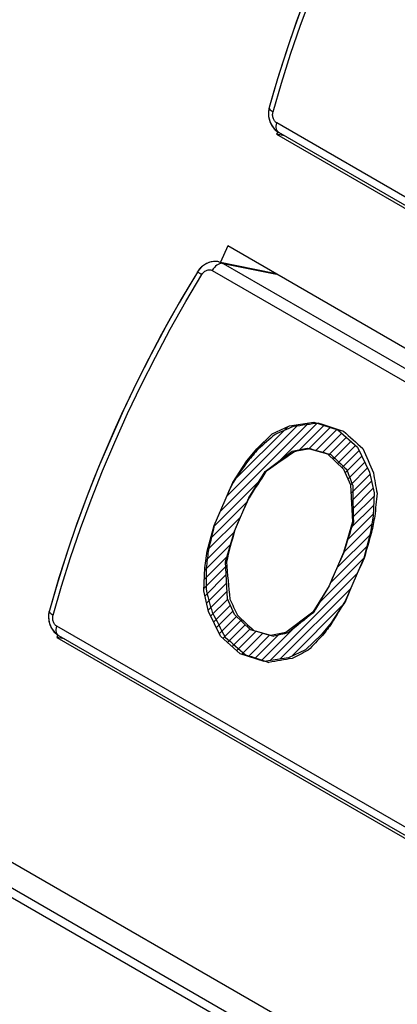
# Model space of a CAD drawing. Units: millimetres. Extents: x -140 to 76, y -135 to 135.
# Drawn here: x -51 to -42, y -87 to -63 of the extents above; entities that cross this region are included whole.
import ezdxf

# ---------------------------------------------------------------- set-up
doc = ezdxf.new("R2010")
doc.units = ezdxf.units.MM
doc.header["$LTSCALE"] = 16.335
doc.layers.get('0').update_dxf_attribs({"linetype": 'CONTINUOUS'})
for name, color, linetype in [('ASSI', 7, 'CONTINUOUS'), ('CURVE', 7, 'CONTINUOUS'), ('RACCORDO', 7, 'CONTINUOUS')]:
    doc.layers.add(name, color=color, linetype=linetype)

msp = doc.modelspace()

# ---------------------------------------------------------------- linework, layer by layer
at = {"color": 7, "linetype": 'CONTINUOUS'}
for p, q in [((-45.188, -65.75), (-45.214, -65.809)), ((-45.214, -65.809), (-30.011, -74.587)), ((-46.4, -68.524), (-46.572, -68.918)), ((-31.197, -77.302), (-46.4, -68.524)), ((-50.526, -77.97), (-50.552, -78.029)), ((-50.552, -78.029), (-35.349, -86.807))]:
    msp.add_line(p, q, dxfattribs=at)
at = {"layer": 'ASSI', "color": 7, "linetype": 'CONTINUOUS'}
for p, q in [((24.132, -127.243), (-87.944, -62.532)), ((-88.045, -63.094), (24.208, -127.907)), ((-45.188, -65.75), (-45.214, -65.809)), ((-45.023, -65.847), (-45.214, -65.809)), ((-45.214, -65.809), (-30.011, -74.587)), ((-31.02, -73.933), (-45.162, -65.767)), ((-45.162, -65.767), (-45.162, -65.767)), ((-46.4, -68.524), (-46.572, -68.918)), ((-31.197, -77.302), (-46.4, -68.524)), ((-46.615, -68.909), (-45.262, -69.182)), ((-47.138, -69.157), (-47.362, -69.531)), ((-50.526, -77.97), (-50.552, -78.029)), ((-50.361, -78.067), (-50.552, -78.029)), ((-50.552, -78.029), (-35.349, -86.807)), ((-36.358, -86.153), (-50.5, -77.987)), ((-50.5, -77.987), (-50.5, -77.987))]:
    msp.add_line(p, q, dxfattribs=at)
at = {"layer": 'ASSI', "color": 253, "linetype": 'CONTINUOUS'}
msp.add_line((-31.069, -73.703), (-45.211, -65.538), dxfattribs=at)
for points in [[(-45.301, -65.266), (-45.098, -64.568), (-44.877, -63.867), (-44.636, -63.166), (-44.377, -62.465), (-44.099, -61.766), (-43.804, -61.069), (-43.492, -60.375), (-43.163, -59.686), (-42.817, -59.003), (-42.456, -58.326), (-42.079, -57.657), (-41.688, -56.996)], [(-45.392, -65.159), (-45.393, -65.172), (-45.389, -65.186), (-45.38, -65.202), (-45.367, -65.217), (-45.349, -65.234), (-45.327, -65.25), (-45.301, -65.266)], [(-45.211, -65.538), (-45.226, -65.528), (-45.239, -65.517), (-45.252, -65.504), (-45.264, -65.489), (-45.275, -65.472), (-45.284, -65.454), (-45.292, -65.435), (-45.299, -65.414), (-45.304, -65.393), (-45.308, -65.372), (-45.31, -65.35), (-45.31, -65.329), (-45.309, -65.308), (-45.306, -65.287), (-45.301, -65.266)], [(-45.162, -65.767), (-45.177, -65.757), (-45.195, -65.737), (-45.209, -65.713), (-45.218, -65.684), (-45.223, -65.651), (-45.224, -65.616), (-45.22, -65.577), (-45.211, -65.538)], [(-46.615, -68.909), (-46.593, -68.914), (-46.553, -68.928), (-46.515, -68.947)]]:
    msp.add_lwpolyline(points, dxfattribs=at)
at = {"layer": 'ASSI', "color": 7, "linetype": 'CONTINUOUS'}
for points in [[(-42.024, -57.311), (-42.244, -57.688), (-42.458, -58.067), (-42.668, -58.449), (-42.872, -58.834), (-43.071, -59.221), (-43.266, -59.61), (-43.455, -60), (-43.638, -60.392), (-43.816, -60.786), (-43.989, -61.181), (-44.156, -61.577), (-44.317, -61.974), (-44.472, -62.372), (-44.622, -62.77), (-44.765, -63.168), (-44.903, -63.567), (-45.034, -63.965), (-45.16, -64.364)], [(-45.16, -64.364), (-45.279, -64.762), (-45.392, -65.159)], [(-45.401, -65.198), (-45.406, -65.228), (-45.409, -65.258), (-45.411, -65.289), (-45.411, -65.319), (-45.41, -65.35), (-45.407, -65.381), (-45.402, -65.412), (-45.396, -65.442), (-45.388, -65.472), (-45.378, -65.501), (-45.367, -65.529), (-45.354, -65.557), (-45.34, -65.583), (-45.325, -65.609), (-45.308, -65.634), (-45.291, -65.657), (-45.272, -65.679), (-45.252, -65.699), (-45.231, -65.718), (-45.209, -65.736), (-45.187, -65.752), (-45.162, -65.767)], [(-45.392, -65.159), (-45.394, -65.168), (-45.401, -65.197)], [(-46.666, -68.902), (-46.693, -68.901), (-46.721, -68.901), (-46.749, -68.903), (-46.778, -68.907), (-46.806, -68.912), (-46.834, -68.919), (-46.861, -68.928), (-46.889, -68.939), (-46.915, -68.951), (-46.942, -68.965), (-46.967, -68.98), (-46.992, -68.997), (-47.016, -69.016), (-47.039, -69.036), (-47.061, -69.057), (-47.082, -69.079), (-47.101, -69.103), (-47.119, -69.127)], [(-46.615, -68.909), (-46.638, -68.905), (-46.666, -68.902)], [(-47.119, -69.127), (-47.136, -69.153), (-47.138, -69.157)], [(-47.362, -69.531), (-47.582, -69.908), (-47.796, -70.287), (-48.006, -70.669), (-48.21, -71.054), (-48.409, -71.441), (-48.604, -71.83), (-48.793, -72.22), (-48.976, -72.612), (-49.154, -73.006), (-49.327, -73.401), (-49.494, -73.797), (-49.655, -74.194), (-49.81, -74.592), (-49.96, -74.99), (-50.103, -75.388), (-50.241, -75.787), (-50.372, -76.185), (-50.498, -76.584)], [(-50.498, -76.584), (-50.617, -76.982), (-50.73, -77.379)], [(-50.739, -77.418), (-50.744, -77.448), (-50.747, -77.478), (-50.749, -77.509), (-50.749, -77.539), (-50.748, -77.57), (-50.745, -77.601), (-50.74, -77.632), (-50.734, -77.662), (-50.726, -77.692), (-50.716, -77.721), (-50.705, -77.749), (-50.692, -77.777), (-50.678, -77.804), (-50.663, -77.829), (-50.646, -77.854), (-50.629, -77.877), (-50.61, -77.899), (-50.59, -77.919), (-50.569, -77.938), (-50.547, -77.956), (-50.525, -77.972), (-50.5, -77.987)], [(-50.73, -77.379), (-50.732, -77.388), (-50.739, -77.417)]]:
    msp.add_lwpolyline(points, dxfattribs=at)
at = {"layer": 'CURVE', "color": 7, "linetype": 'CONTINUOUS'}
for p, q in [((-46.586, -74.974), (-44.432, -72.821)), ((-46.423, -74.601), (-44.68, -72.859)), ((-46.235, -74.204), (-44.944, -72.913)), ((-45.119, -73.717), (-44.229, -72.828)), ((-44.662, -73.471), (-44.071, -72.88)), ((-44.425, -73.444), (-43.913, -72.932)), ((-44.262, -73.49), (-43.755, -72.983)), ((-44.098, -73.537), (-43.635, -73.074)), ((-45.735, -73.493), (-45.519, -73.277)), ((-43.95, -73.599), (-43.523, -73.172)), ((-43.842, -73.701), (-43.412, -73.27)), ((-43.734, -73.803), (-43.3, -73.368)), ((-43.626, -73.905), (-43.211, -73.49)), ((-43.548, -74.036), (-43.143, -73.632)), ((-43.485, -74.184), (-43.074, -73.773)), ((-43.424, -74.333), (-43.006, -73.915)), ((-43.413, -74.531), (-42.946, -74.065)), ((-46.739, -75.338), (-45.644, -74.243)), ((-43.401, -74.73), (-42.907, -74.236)), ((-43.39, -74.929), (-42.868, -74.407)), ((-46.814, -75.622), (-45.929, -74.737)), ((-43.418, -75.377), (-42.857, -74.816)), ((-43.379, -75.128), (-42.847, -74.596)), ((-43.503, -75.672), (-42.867, -75.035)), ((-46.888, -75.906), (-46.092, -75.11)), ((-43.588, -75.967), (-42.9, -75.279)), ((-46.931, -76.16), (-46.247, -75.476)), ((-43.751, -76.34), (-42.947, -75.536)), ((-46.962, -76.401), (-46.332, -75.771)), ((-43.914, -76.713), (-43.021, -75.82)), ((-46.972, -76.62), (-46.417, -76.066)), ((-44.213, -77.222), (-43.095, -76.104)), ((-46.981, -76.84), (-46.448, -76.306)), ((-45.373, -78.592), (-43.257, -76.476)), ((-46.956, -77.025), (-46.436, -76.505)), ((-46.917, -77.196), (-46.425, -76.704)), ((-46.878, -77.367), (-46.414, -76.903)), ((-45.124, -78.553), (-43.42, -76.849)), ((-46.815, -77.514), (-46.4, -77.099)), ((-46.747, -77.656), (-46.337, -77.246)), ((-46.679, -77.797), (-46.274, -77.393)), ((-44.847, -78.486), (-43.628, -77.266)), ((-46.61, -77.939), (-46.191, -77.52)), ((-46.518, -78.056), (-46.084, -77.622)), ((-45.584, -78.593), (-44.633, -77.642)), ((-46.406, -78.155), (-45.976, -77.724)), ((-46.294, -78.253), (-45.868, -77.827)), ((-46.182, -78.351), (-45.715, -77.883)), ((-46.058, -78.437), (-45.551, -77.93)), ((-45.9, -78.489), (-45.387, -77.976)), ((-45.742, -78.541), (-45.141, -77.94))]:
    msp.add_line(p, q, dxfattribs=at)
at = {"layer": 'CURVE', "color": 253, "linetype": 'CONTINUOUS'}
for p, q in [((-45.318, -73.087), (-44.902, -72.893)), ((-44.902, -72.893), (-44.308, -72.802)), ((-44.308, -72.802), (-43.728, -72.992)), ((-45.697, -73.447), (-45.318, -73.087)), ((-43.728, -72.992), (-43.248, -73.414)), ((-45.937, -73.743), (-45.697, -73.447)), ((-45.495, -73.998), (-44.839, -73.509)), ((-44.839, -73.509), (-44.472, -73.431)), ((-44.472, -73.431), (-43.98, -73.57)), ((-43.98, -73.57), (-43.589, -73.941)), ((-43.248, -73.414), (-42.957, -74.016)), ((-46.278, -74.269), (-45.937, -73.743)), ((-45.886, -74.64), (-45.495, -73.998)), ((-43.589, -73.941), (-43.424, -74.325)), ((-42.957, -74.016), (-42.844, -74.516)), ((-46.732, -75.309), (-46.278, -74.269)), ((-43.424, -74.325), (-43.374, -75.223)), ((-42.844, -74.516), (-42.869, -75.08)), ((-46.24, -75.449), (-45.886, -74.64)), ((-46.237, -75.449), (-46.129, -75.196)), ((-43.374, -75.223), (-43.588, -75.967)), ((-42.869, -75.08), (-42.932, -75.478)), ((-46.896, -75.938), (-46.732, -75.309)), ((-46.454, -76.193), (-46.24, -75.449)), ((-42.932, -75.478), (-43.096, -76.107)), ((-46.959, -76.336), (-46.896, -75.938)), ((-43.588, -75.967), (-43.941, -76.776)), ((-43.585, -75.968), (-43.698, -76.22)), ((-46.403, -77.091), (-46.454, -76.193)), ((-43.096, -76.107), (-43.55, -77.147)), ((-46.984, -76.9), (-46.959, -76.336)), ((-43.754, -76.346), (-43.863, -76.599)), ((-43.863, -76.599), (-43.939, -76.776)), ((-46.87, -77.4), (-46.984, -76.9)), ((-43.941, -76.776), (-44.333, -77.418)), ((-46.239, -77.475), (-46.403, -77.091)), ((-43.55, -77.147), (-43.891, -77.673)), ((-46.58, -78.002), (-46.87, -77.4)), ((-44.333, -77.418), (-44.989, -77.907)), ((-45.848, -77.846), (-46.239, -77.475)), ((-43.891, -77.673), (-44.131, -77.969)), ((-45.355, -77.985), (-45.848, -77.846)), ((-44.989, -77.907), (-45.355, -77.985)), ((-46.1, -78.424), (-46.58, -78.002)), ((-44.131, -77.969), (-44.509, -78.329)), ((-44.509, -78.329), (-44.926, -78.523)), ((-45.519, -78.614), (-46.1, -78.424)), ((-44.926, -78.523), (-45.519, -78.614))]:
    msp.add_line(p, q, dxfattribs=at)
for points in [[(-46.456, -74.678), (-46.371, -74.488), (-46.272, -74.27)], [(-46.018, -74.943), (-45.962, -74.817), (-45.883, -74.641)], [(-46.727, -75.31), (-46.674, -75.183), (-46.593, -74.994)], [(-43.091, -76.108), (-43.148, -76.234), (-43.233, -76.423)], [(-43.372, -76.738), (-43.453, -76.928), (-43.545, -77.147)]]:
    msp.add_lwpolyline(points, dxfattribs=at)
for centre, major_axis, ratio, start_param, end_param in [((-35.907, -76.523), (24.625, 8.333), 0.251395, 1.854439, 1.873718), ((-37.065, -75.854), (33.128, 3.683), 0.116291, 1.774473, 1.793799), ((-45.742, -70.845), (91.744, -29.932), 0.014526, -1.549092, -1.542638), ((-35.171, -76.948), (18.214, 12.093), 0.419302, 1.861687, 1.887332), ((-20.653, -85.33), (75.986, -65.966), 0.058975, -1.825915, -1.819461), ((-34.984, -77.056), (15.848, 13.621), 0.482237, 1.84947, 1.868667), ((-34.827, -77.147), (20.407, 10.746), 0.35764, 1.884506, 1.922932), ((-35.98, -76.481), (30.976, 4.861), 0.141771, 1.823702, 1.83654), ((-41.441, -73.328), (78.031, -21.983), 0.011297, -1.605513, -1.599086), ((-24.953, -82.847), (62.292, -57.945), 0.074069, -1.810246, -1.80382), ((-29.33, -80.321), (-17.358, 31.191), 0.261082, 1.206396, 1.225722), ((-34.87, -77.121), (13.731, 15.011), 0.528501, -4.465868, -4.433919), ((-34.4, -77.393), (13.159, 15.381), 0.538781, -4.482052, -4.443717), ((-30.415, -79.694), (-15.137, 29.874), 0.287525, 1.234887, 1.247726), ((-30.488, -79.652), (-8.301, 26.003), 0.391869, 1.23032, 1.249599), ((-31.568, -79.028), (-3.256, 23.5), 0.482572, 1.303496, 1.341922), ((-31.224, -79.227), (-0.371, 22.226), 0.52909, 1.349012, 1.374658), ((-31.994, -78.782), (6.448, 19.21), 0.587213, -4.700346, -4.662012), ((-31.41, -79.119), (2.881, 20.839), 0.567794, 1.455059, 1.474257), ((-34.865, -77.125), (5.722, 19.559), 0.585457, -4.634316, -4.60237), ((-34.396, -77.396), (6.448, 19.21), 0.587213, -4.617327, -4.578995), ((-31.524, -79.054), (5.722, 19.559), 0.585457, 1.559465, 1.591414), ((-34.975, -77.061), (2.881, 20.839), 0.567794, -4.687577, -4.668381), ((-34.809, -77.157), (-3.256, 23.5), 0.482571, 1.463273, 1.501693), ((-35.157, -76.956), (-0.371, 22.226), 0.52909, 1.534402, 1.560042), ((-35.879, -76.539), (-8.301, 26.003), 0.391869, 1.460629, 1.479904), ((-31.999, -78.779), (13.159, 15.381), 0.538781, -4.399032, -4.360701), ((-35.939, -76.504), (-15.137, 29.874), 0.287525, 1.445922, 1.458758), ((-31.529, -79.05), (13.731, 15.011), 0.528501, -4.376464, -4.344517), ((-37.019, -75.881), (-17.358, 31.191), 0.261082, 1.475305, 1.494627), ((-31.586, -79.018), (20.407, 10.746), 0.35764, 2.044283, 2.082703), ((-41.305, -73.406), (62.292, -57.945), 0.074069, -1.579948, -1.573524), ((-31.419, -79.114), (15.848, 13.621), 0.482237, 1.990019, 2.009214), ((-25.089, -82.769), (78.031, -21.983), 0.011297, -1.835809, -1.829384), ((-30.455, -79.671), (30.976, 4.861), 0.14177, 2.034737, 2.047573), ((-45.578, -70.939), (75.986, -65.966), 0.058975, -1.53123, -1.524778), ((-31.237, -79.219), (18.214, 12.093), 0.419302, 2.047076, 2.072716), ((-30.515, -79.636), (24.625, 8.333), 0.251395, 2.084748, 2.104023), ((-20.816, -85.236), (91.744, -29.932), 0.014526, -1.843775, -1.837323), ((-29.375, -80.294), (33.128, 3.683), 0.116291, 2.043382, 2.062703)]:
    msp.add_ellipse(centre, major_axis=major_axis, ratio=ratio, start_param=start_param, end_param=end_param, dxfattribs=at)
at = {"layer": 'RACCORDO', "color": 7, "linetype": 'CONTINUOUS'}
for p, q in [((24.132, -127.243), (-87.944, -62.532)), ((-88.418, -63.108), (24.012, -128.024)), ((-88.045, -63.094), (24.208, -127.907)), ((-45.392, -65.159), (-45.401, -65.198)), ((-31.02, -73.933), (-45.162, -65.767)), ((-45.162, -65.767), (-45.162, -65.767)), ((-46.615, -68.909), (-46.667, -68.902)), ((-46.615, -68.909), (-45.262, -69.182)), ((-47.119, -69.126), (-47.138, -69.157)), ((-50.73, -77.379), (-50.739, -77.418)), ((-36.358, -86.153), (-50.5, -77.987)), ((-50.5, -77.987), (-50.5, -77.987))]:
    msp.add_line(p, q, dxfattribs=at)
at = {"layer": 'RACCORDO', "color": 253, "linetype": 'CONTINUOUS'}
for p, q in [((-31.069, -73.703), (-45.211, -65.538)), ((-46.515, -68.947), (-32.372, -77.112)), ((-46.515, -68.947), (-45.215, -69.209)), ((-46.776, -69.119), (-32.634, -77.285)), ((-36.407, -85.923), (-50.549, -77.758))]:
    msp.add_line(p, q, dxfattribs=at)
at = {"layer": 'RACCORDO', "color": 7, "linetype": 'CONTINUOUS'}
for points in [[(-41.8, -56.936), (-42.189, -57.593), (-42.563, -58.258), (-42.922, -58.931), (-43.266, -59.61), (-43.593, -60.295), (-43.903, -60.984), (-44.197, -61.677), (-44.472, -62.372), (-44.73, -63.069), (-44.969, -63.766), (-45.19, -64.463), (-45.392, -65.159)], [(-45.401, -65.198), (-45.409, -65.257), (-45.412, -65.317), (-45.407, -65.378), (-45.396, -65.438), (-45.379, -65.497), (-45.356, -65.553), (-45.327, -65.605), (-45.293, -65.653), (-45.254, -65.697), (-45.211, -65.734), (-45.162, -65.767)], [(-46.668, -68.902), (-46.723, -68.901), (-46.778, -68.907), (-46.834, -68.919), (-46.889, -68.939), (-46.942, -68.965), (-46.992, -68.997), (-47.039, -69.035), (-47.081, -69.079), (-47.119, -69.126)], [(-47.138, -69.157), (-47.527, -69.813), (-47.901, -70.478), (-48.261, -71.151), (-48.604, -71.83), (-48.931, -72.515), (-49.241, -73.204), (-49.535, -73.897), (-49.81, -74.592), (-50.068, -75.289), (-50.307, -75.986), (-50.528, -76.683), (-50.73, -77.379)], [(-50.739, -77.418), (-50.747, -77.477), (-50.75, -77.537), (-50.745, -77.598), (-50.734, -77.658), (-50.717, -77.717), (-50.694, -77.773), (-50.665, -77.826), (-50.631, -77.873), (-50.592, -77.917), (-50.549, -77.954), (-50.5, -77.987)]]:
    msp.add_lwpolyline(points, dxfattribs=at)
at = {"layer": 'RACCORDO', "color": 253, "linetype": 'CONTINUOUS'}
for points in [[(-45.301, -65.266), (-45.098, -64.568), (-44.877, -63.867), (-44.636, -63.166), (-44.377, -62.465), (-44.099, -61.766), (-43.804, -61.069), (-43.492, -60.375), (-43.163, -59.686), (-42.817, -59.003), (-42.456, -58.326), (-42.079, -57.657), (-41.688, -56.996)], [(-45.392, -65.159), (-45.393, -65.172), (-45.389, -65.186), (-45.38, -65.202), (-45.367, -65.217), (-45.349, -65.234), (-45.327, -65.25), (-45.301, -65.266)], [(-45.211, -65.538), (-45.226, -65.528), (-45.239, -65.517), (-45.252, -65.504), (-45.264, -65.489), (-45.275, -65.472), (-45.284, -65.454), (-45.292, -65.435), (-45.299, -65.414), (-45.304, -65.393), (-45.308, -65.372), (-45.31, -65.35), (-45.31, -65.329), (-45.309, -65.308), (-45.306, -65.287), (-45.301, -65.266)], [(-45.162, -65.767), (-45.177, -65.757), (-45.195, -65.737), (-45.209, -65.713), (-45.218, -65.684), (-45.223, -65.651), (-45.224, -65.616), (-45.22, -65.577), (-45.211, -65.538)], [(-46.664, -68.994), (-46.695, -69.019), (-46.724, -69.049), (-46.751, -69.083), (-46.776, -69.119)], [(-46.602, -68.958), (-46.633, -68.973), (-46.664, -68.994)], [(-46.615, -68.909), (-46.593, -68.914), (-46.553, -68.928), (-46.515, -68.947)], [(-46.515, -68.947), (-46.542, -68.945), (-46.571, -68.948), (-46.602, -68.958)], [(-50.639, -77.486), (-50.436, -76.788), (-50.215, -76.087), (-49.974, -75.386), (-49.715, -74.685), (-49.437, -73.986), (-49.142, -73.289), (-48.83, -72.595), (-48.501, -71.906), (-48.155, -71.223), (-47.794, -70.546), (-47.417, -69.877), (-47.026, -69.216)], [(-47.138, -69.157), (-47.138, -69.156), (-47.134, -69.157), (-47.125, -69.161), (-47.113, -69.167), (-47.096, -69.176), (-47.076, -69.187), (-47.052, -69.201), (-47.026, -69.216)], [(-47.026, -69.216), (-47.014, -69.197), (-47, -69.181), (-46.986, -69.165), (-46.97, -69.151), (-46.953, -69.138), (-46.935, -69.127), (-46.917, -69.118), (-46.898, -69.11), (-46.879, -69.105), (-46.861, -69.102), (-46.842, -69.102), (-46.824, -69.103), (-46.807, -69.106), (-46.791, -69.112), (-46.776, -69.119)], [(-50.73, -77.379), (-50.731, -77.392), (-50.727, -77.406), (-50.718, -77.422), (-50.705, -77.438), (-50.687, -77.454), (-50.665, -77.47), (-50.639, -77.486)], [(-50.549, -77.758), (-50.564, -77.748), (-50.577, -77.737), (-50.59, -77.724), (-50.602, -77.709), (-50.613, -77.692), (-50.622, -77.674), (-50.63, -77.655), (-50.637, -77.634), (-50.642, -77.613), (-50.646, -77.592), (-50.648, -77.57), (-50.648, -77.549), (-50.647, -77.528), (-50.644, -77.507), (-50.639, -77.486)], [(-50.5, -77.987), (-50.515, -77.977), (-50.533, -77.957), (-50.547, -77.933), (-50.556, -77.904), (-50.561, -77.871), (-50.562, -77.836), (-50.558, -77.797), (-50.549, -77.758)]]:
    msp.add_lwpolyline(points, dxfattribs=at)

doc.saveas('drawing.dxf')
